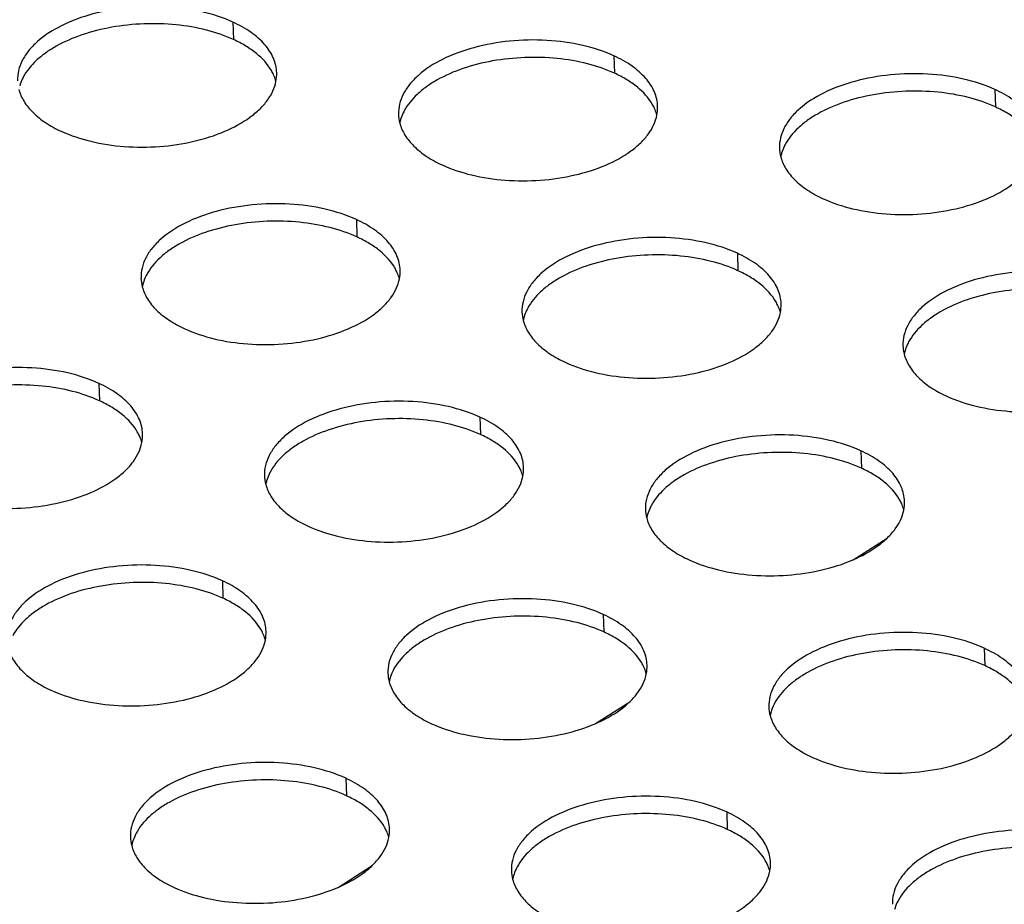
# Model space of a CAD drawing. Units: millimetres. Extents: x -693 to 6566, y 5207 to 10340.
# Drawn here: x 5774 to 5812, y 8095 to 8129 of the extents above; entities that cross this region are included whole.
import ezdxf

# ---------------------------------------------------------------- set-up
doc = ezdxf.new("R2010")
doc.units = ezdxf.units.MM
doc.header["$LTSCALE"] = 23.1
doc.layers.get('0').update_dxf_attribs({"linetype": 'CONTINUOUS'})
doc.layers.add('02___PRT_ALL_AXES', color=7, linetype='CONTINUOUS')

msp = doc.modelspace()

# ---------------------------------------------------------------- linework, layer by layer
at = {"color": 1, "linetype": 'Continuous'}
for p, q in [((5806.363, 8107.8), (5807.679, 8108.637)), ((5796.43, 8101.482), (5797.747, 8102.32)), ((5786.497, 8095.165), (5787.814, 8096.002))]:
    msp.add_line(p, q, dxfattribs=at)
at = {"layer": '02___PRT_ALL_AXES', "color": 1, "linetype": 'Continuous'}
for p, q in [((5782.444, 8128.541), (5782.465, 8127.869)), ((5797.139, 8127.241), (5797.16, 8126.569)), ((5811.834, 8125.941), (5811.854, 8125.269)), ((5787.206, 8120.923), (5787.227, 8120.252)), ((5801.901, 8119.623), (5801.922, 8118.952)), ((5777.273, 8114.606), (5777.294, 8113.934)), ((5791.968, 8113.306), (5791.989, 8112.634)), ((5806.663, 8112.006), (5806.684, 8111.334)), ((5782.036, 8106.988), (5782.056, 8106.317)), ((5796.73, 8105.688), (5796.751, 8105.017)), ((5811.425, 8104.388), (5811.446, 8103.717)), ((5786.798, 8099.371), (5786.818, 8098.699)), ((5801.492, 8098.071), (5801.513, 8097.399))]:
    msp.add_line(p, q, dxfattribs=at)
for centre, radius, start, end in [((5782.551, 8125.844), 1.605, 14.7672, 22.4946), ((5782.628, 8126.545), 1.504, 348.8012, 1.6985), ((5797.322, 8125.245), 1.504, 348.8012, 1.6985), ((5790.333, 8125.029), 1.504, 181.8512, 194.7835), ((5797.246, 8124.544), 1.605, 14.7672, 22.4946), ((5790.442, 8124.336), 1.593, 163.6747, 168.8193), ((5805.028, 8123.729), 1.504, 181.8512, 194.7835), ((5805.137, 8123.036), 1.593, 163.6747, 168.8193), ((5787.313, 8118.227), 1.605, 14.7672, 22.4946), ((5787.39, 8118.928), 1.504, 348.8012, 1.6985), ((5780.4, 8118.711), 1.504, 181.8512, 194.7835), ((5780.51, 8118.019), 1.593, 163.6747, 168.8193), ((5802.084, 8117.628), 1.504, 348.8012, 1.6985), ((5795.095, 8117.411), 1.504, 181.8512, 194.7835), ((5802.008, 8116.927), 1.605, 14.7672, 22.4946), ((5795.204, 8116.719), 1.593, 163.6747, 168.8193), ((5809.79, 8116.111), 1.504, 181.8512, 194.7835), ((5809.899, 8115.419), 1.593, 163.6747, 168.8193), ((5777.38, 8111.909), 1.605, 14.7672, 22.4946), ((5777.457, 8112.61), 1.504, 348.8012, 1.6985), ((5792.075, 8110.609), 1.605, 14.7672, 22.4946), ((5792.152, 8111.31), 1.504, 348.8012, 1.6985), ((5785.162, 8111.094), 1.504, 181.8512, 194.7835), ((5785.272, 8110.401), 1.593, 163.6747, 168.8193), ((5806.847, 8110.01), 1.504, 348.8012, 1.6985), ((5799.857, 8109.794), 1.504, 181.8512, 194.7835), ((5806.77, 8109.309), 1.605, 14.7672, 22.4946), ((5799.966, 8109.101), 1.593, 163.6747, 168.8193), ((5782.142, 8104.292), 1.605, 14.7672, 22.4946), ((5782.219, 8104.993), 1.504, 348.8012, 1.6985), ((5796.837, 8102.992), 1.605, 14.7672, 22.4946), ((5796.914, 8103.693), 1.504, 348.8012, 1.6985), ((5789.925, 8103.476), 1.504, 181.8512, 194.7835), ((5790.034, 8102.784), 1.593, 163.6747, 168.8193), ((5804.619, 8102.176), 1.504, 181.8512, 194.7835), ((5804.728, 8101.484), 1.593, 163.6747, 168.8193), ((5779.992, 8097.159), 1.504, 181.8512, 194.7835), ((5786.904, 8096.674), 1.605, 14.7672, 22.4946), ((5786.981, 8097.375), 1.504, 348.8012, 1.6985), ((5780.101, 8096.466), 1.593, 163.6747, 168.8193), ((5801.599, 8095.374), 1.605, 14.7672, 22.4946), ((5801.676, 8096.075), 1.504, 348.8012, 1.6985), ((5794.687, 8095.859), 1.504, 181.8512, 194.7835), ((5794.796, 8095.166), 1.593, 163.6747, 168.8193)]:
    msp.add_arc(centre, radius, start, end, dxfattribs=at)
for points, knots in [([(5782.444, 8128.541), (5782.059, 8128.717), (5781.207, 8128.99), (5779.847, 8129.174), (5778.43, 8129.144), (5777.068, 8128.902), (5775.868, 8128.467), (5775.04, 8127.946), (5774.56, 8127.454), (5774.31, 8127.077), (5774.16, 8126.683), (5774.132, 8126.411), (5774.136, 8126.28)], [0, 0, 0, 0, 0.131495, 0.27573, 0.424844, 0.570171, 0.703665, 0.819463, 0.870171, 0.916416, 0.959175, 1, 1, 1, 1]), ([(5782.465, 8127.869), (5782.133, 8128.022), (5781.404, 8128.268), (5780.237, 8128.466), (5779.004, 8128.501), (5777.78, 8128.372), (5776.64, 8128.086), (5775.788, 8127.721), (5775.213, 8127.358), (5774.758, 8126.99), (5774.483, 8126.657), (5774.356, 8126.42)], [0, 0, 0, 0, 0.124383, 0.260088, 0.40166, 0.542903, 0.677659, 0.800601, 0.856511, 0.908352, 1, 1, 1, 1]), ([(5784.131, 8126.59), (5784.128, 8126.684), (5784.103, 8126.874), (5783.979, 8127.254), (5783.676, 8127.713), (5783.133, 8128.182), (5782.688, 8128.429), (5782.444, 8128.541)], [0, 0, 0, 0, 0.104247, 0.211107, 0.440784, 0.702384, 1, 1, 1, 1]), ([(5783.926, 8126.676), (5783.78, 8126.927), (5783.459, 8127.27), (5782.936, 8127.633), (5782.629, 8127.794), (5782.465, 8127.869)], [0, 0, 0, 0, 0.456404, 0.717219, 1, 1, 1, 1]), ([(5797.139, 8127.241), (5796.754, 8127.417), (5795.902, 8127.69), (5794.542, 8127.874), (5793.125, 8127.844), (5791.763, 8127.602), (5790.563, 8127.167), (5789.735, 8126.647), (5789.255, 8126.154), (5789.004, 8125.777), (5788.855, 8125.383), (5788.826, 8125.112), (5788.83, 8124.98)], [0, 0, 0, 0, 0.131495, 0.27573, 0.424844, 0.570171, 0.703665, 0.819463, 0.870171, 0.916416, 0.959175, 1, 1, 1, 1]), ([(5797.16, 8126.569), (5796.827, 8126.722), (5796.099, 8126.968), (5794.932, 8127.166), (5793.699, 8127.201), (5792.475, 8127.072), (5791.334, 8126.787), (5790.483, 8126.421), (5789.908, 8126.058), (5789.452, 8125.69), (5789.177, 8125.357), (5789.051, 8125.12)], [0, 0, 0, 0, 0.124383, 0.260088, 0.40166, 0.542903, 0.677659, 0.800601, 0.856511, 0.908352, 1, 1, 1, 1]), ([(5798.826, 8125.29), (5798.823, 8125.384), (5798.798, 8125.574), (5798.674, 8125.955), (5798.371, 8126.413), (5797.827, 8126.883), (5797.383, 8127.129), (5797.139, 8127.241)], [0, 0, 0, 0, 0.104247, 0.211107, 0.440784, 0.702384, 1, 1, 1, 1]), ([(5774.356, 8126.42), (5774.342, 8126.392), (5774.287, 8126.284), (5774.244, 8126.17), (5774.218, 8126.084)], [0, 0, 0, 0, 0.256056, 1, 1, 1, 1]), ([(5784.034, 8126.458), (5784.026, 8126.477), (5783.994, 8126.551), (5783.956, 8126.623), (5783.926, 8126.676)], [0, 0, 0, 0, 0.2463, 1, 1, 1, 1]), ([(5798.62, 8125.376), (5798.474, 8125.627), (5798.154, 8125.97), (5797.631, 8126.333), (5797.323, 8126.494), (5797.16, 8126.569)], [0, 0, 0, 0, 0.456404, 0.717219, 1, 1, 1, 1]), ([(5811.834, 8125.941), (5811.449, 8126.117), (5810.597, 8126.39), (5809.237, 8126.574), (5807.82, 8126.544), (5806.458, 8126.302), (5805.258, 8125.867), (5804.43, 8125.347), (5803.95, 8124.854), (5803.699, 8124.477), (5803.55, 8124.083), (5803.521, 8123.812), (5803.525, 8123.68)], [0, 0, 0, 0, 0.131495, 0.27573, 0.424844, 0.570171, 0.703665, 0.819463, 0.870171, 0.916416, 0.959175, 1, 1, 1, 1]), ([(5775.822, 8124.329), (5776.185, 8124.163), (5776.986, 8123.901), (5778.267, 8123.709), (5779.609, 8123.71), (5780.918, 8123.904), (5782.101, 8124.275), (5782.947, 8124.73), (5783.476, 8125.169), (5783.777, 8125.51), (5783.993, 8125.871), (5784.078, 8126.127), (5784.103, 8126.253)], [0, 0, 0, 0, 0.128541, 0.26926, 0.415353, 0.55922, 0.693584, 0.812672, 0.865587, 0.914035, 0.958515, 1, 1, 1, 1]), ([(5774.185, 8125.945), (5774.227, 8125.783), (5774.374, 8125.456), (5774.734, 8125.021), (5775.226, 8124.634), (5775.613, 8124.425), (5775.822, 8124.329)], [0, 0, 0, 0, 0.212201, 0.4461, 0.708136, 1, 1, 1, 1]), ([(5811.854, 8125.269), (5811.522, 8125.422), (5810.794, 8125.668), (5809.627, 8125.866), (5808.394, 8125.901), (5807.17, 8125.772), (5806.029, 8125.487), (5805.177, 8125.121), (5804.603, 8124.759), (5804.147, 8124.39), (5803.872, 8124.057), (5803.746, 8123.82)], [0, 0, 0, 0, 0.124383, 0.260088, 0.40166, 0.542903, 0.677659, 0.800601, 0.856511, 0.908352, 1, 1, 1, 1]), ([(5813.52, 8123.99), (5813.517, 8124.084), (5813.493, 8124.274), (5813.369, 8124.655), (5813.066, 8125.113), (5812.522, 8125.583), (5812.078, 8125.829), (5811.834, 8125.941)], [0, 0, 0, 0, 0.104247, 0.211107, 0.440784, 0.702384, 1, 1, 1, 1]), ([(5798.728, 8125.158), (5798.721, 8125.177), (5798.689, 8125.251), (5798.651, 8125.323), (5798.62, 8125.376)], [0, 0, 0, 0, 0.2463, 1, 1, 1, 1]), ([(5813.315, 8124.076), (5813.169, 8124.327), (5812.849, 8124.67), (5812.326, 8125.033), (5812.018, 8125.194), (5811.854, 8125.269)], [0, 0, 0, 0, 0.456404, 0.717219, 1, 1, 1, 1]), ([(5789.051, 8125.12), (5789.036, 8125.092), (5788.982, 8124.984), (5788.938, 8124.871), (5788.913, 8124.784)], [0, 0, 0, 0, 0.256056, 1, 1, 1, 1]), ([(5790.517, 8123.029), (5790.88, 8122.863), (5791.681, 8122.601), (5792.962, 8122.41), (5794.304, 8122.41), (5795.613, 8122.604), (5796.796, 8122.975), (5797.642, 8123.43), (5798.171, 8123.869), (5798.472, 8124.21), (5798.688, 8124.571), (5798.773, 8124.827), (5798.798, 8124.953)], [0, 0, 0, 0, 0.128541, 0.26926, 0.415353, 0.55922, 0.693584, 0.812672, 0.865587, 0.914035, 0.958515, 1, 1, 1, 1]), ([(5788.879, 8124.645), (5788.922, 8124.483), (5789.068, 8124.156), (5789.429, 8123.721), (5789.921, 8123.334), (5790.307, 8123.125), (5790.517, 8123.029)], [0, 0, 0, 0, 0.212201, 0.4461, 0.708136, 1, 1, 1, 1]), ([(5803.746, 8123.82), (5803.731, 8123.792), (5803.677, 8123.684), (5803.633, 8123.571), (5803.608, 8123.484)], [0, 0, 0, 0, 0.256056, 1, 1, 1, 1]), ([(5803.574, 8123.345), (5803.617, 8123.183), (5803.763, 8122.856), (5804.123, 8122.421), (5804.616, 8122.034), (5805.002, 8121.825), (5805.212, 8121.729)], [0, 0, 0, 0, 0.212201, 0.4461, 0.708136, 1, 1, 1, 1]), ([(5805.212, 8121.729), (5805.575, 8121.563), (5806.376, 8121.301), (5807.656, 8121.11), (5808.999, 8121.11), (5810.308, 8121.304), (5811.491, 8121.675), (5812.337, 8122.131), (5812.865, 8122.569), (5813.167, 8122.91), (5813.382, 8123.271), (5813.467, 8123.527), (5813.492, 8123.653)], [0, 0, 0, 0, 0.128541, 0.26926, 0.415353, 0.55922, 0.693584, 0.812672, 0.865587, 0.914035, 0.958515, 1, 1, 1, 1]), ([(5787.206, 8120.923), (5786.821, 8121.1), (5785.97, 8121.373), (5784.609, 8121.557), (5783.192, 8121.527), (5781.83, 8121.284), (5780.63, 8120.85), (5779.802, 8120.329), (5779.322, 8119.837), (5779.072, 8119.459), (5778.922, 8119.065), (5778.894, 8118.794), (5778.898, 8118.663)], [0, 0, 0, 0, 0.131495, 0.27573, 0.424844, 0.570171, 0.703665, 0.819463, 0.870171, 0.916416, 0.959175, 1, 1, 1, 1]), ([(5787.227, 8120.252), (5786.895, 8120.404), (5786.166, 8120.65), (5784.999, 8120.848), (5783.766, 8120.884), (5782.542, 8120.755), (5781.402, 8120.469), (5780.55, 8120.103), (5779.975, 8119.741), (5779.52, 8119.372), (5779.245, 8119.04), (5779.118, 8118.802)], [0, 0, 0, 0, 0.124383, 0.260088, 0.40166, 0.542903, 0.677659, 0.800601, 0.856511, 0.908352, 1, 1, 1, 1]), ([(5788.893, 8118.972), (5788.89, 8119.066), (5788.866, 8119.257), (5788.741, 8119.637), (5788.438, 8120.096), (5787.895, 8120.565), (5787.45, 8120.811), (5787.206, 8120.923)], [0, 0, 0, 0, 0.104247, 0.211107, 0.440784, 0.702384, 1, 1, 1, 1]), ([(5788.688, 8119.058), (5788.542, 8119.309), (5788.222, 8119.653), (5787.698, 8120.016), (5787.391, 8120.177), (5787.227, 8120.252)], [0, 0, 0, 0, 0.456404, 0.717219, 1, 1, 1, 1]), ([(5801.901, 8119.623), (5801.516, 8119.8), (5800.664, 8120.073), (5799.304, 8120.257), (5797.887, 8120.227), (5796.525, 8119.984), (5795.325, 8119.55), (5794.497, 8119.029), (5794.017, 8118.537), (5793.767, 8118.159), (5793.617, 8117.765), (5793.588, 8117.494), (5793.592, 8117.363)], [0, 0, 0, 0, 0.131495, 0.27573, 0.424844, 0.570171, 0.703665, 0.819463, 0.870171, 0.916416, 0.959175, 1, 1, 1, 1]), ([(5801.922, 8118.952), (5801.59, 8119.104), (5800.861, 8119.35), (5799.694, 8119.548), (5798.461, 8119.584), (5797.237, 8119.455), (5796.096, 8119.169), (5795.245, 8118.803), (5794.67, 8118.441), (5794.214, 8118.072), (5793.939, 8117.74), (5793.813, 8117.502)], [0, 0, 0, 0, 0.124383, 0.260088, 0.40166, 0.542903, 0.677659, 0.800601, 0.856511, 0.908352, 1, 1, 1, 1]), ([(5803.588, 8117.673), (5803.585, 8117.767), (5803.56, 8117.957), (5803.436, 8118.337), (5803.133, 8118.796), (5802.589, 8119.265), (5802.145, 8119.512), (5801.901, 8119.623)], [0, 0, 0, 0, 0.104247, 0.211107, 0.440784, 0.702384, 1, 1, 1, 1]), ([(5779.118, 8118.802), (5779.104, 8118.775), (5779.049, 8118.667), (5779.006, 8118.553), (5778.98, 8118.467)], [0, 0, 0, 0, 0.256056, 1, 1, 1, 1]), ([(5788.796, 8118.841), (5788.788, 8118.859), (5788.756, 8118.934), (5788.718, 8119.006), (5788.688, 8119.058)], [0, 0, 0, 0, 0.2463, 1, 1, 1, 1]), ([(5803.383, 8117.758), (5803.236, 8118.009), (5802.916, 8118.353), (5802.393, 8118.716), (5802.085, 8118.877), (5801.922, 8118.952)], [0, 0, 0, 0, 0.456404, 0.717219, 1, 1, 1, 1]), ([(5816.596, 8118.324), (5816.211, 8118.5), (5815.359, 8118.773), (5813.999, 8118.957), (5812.582, 8118.927), (5811.22, 8118.684), (5810.02, 8118.25), (5809.192, 8117.729), (5808.712, 8117.237), (5808.461, 8116.859), (5808.312, 8116.465), (5808.283, 8116.194), (5808.287, 8116.063)], [0, 0, 0, 0, 0.131495, 0.27573, 0.424844, 0.570171, 0.703665, 0.819463, 0.870171, 0.916416, 0.959175, 1, 1, 1, 1]), ([(5780.584, 8116.712), (5780.947, 8116.545), (5781.748, 8116.283), (5783.029, 8116.092), (5784.372, 8116.093), (5785.681, 8116.286), (5786.863, 8116.658), (5787.709, 8117.113), (5788.238, 8117.551), (5788.539, 8117.893), (5788.755, 8118.253), (5788.84, 8118.509), (5788.865, 8118.636)], [0, 0, 0, 0, 0.128541, 0.26926, 0.415353, 0.55922, 0.693584, 0.812672, 0.865587, 0.914035, 0.958515, 1, 1, 1, 1]), ([(5778.947, 8118.328), (5778.989, 8118.165), (5779.136, 8117.838), (5779.496, 8117.404), (5779.988, 8117.017), (5780.375, 8116.808), (5780.584, 8116.712)], [0, 0, 0, 0, 0.212201, 0.4461, 0.708136, 1, 1, 1, 1]), ([(5816.616, 8117.652), (5816.284, 8117.804), (5815.556, 8118.05), (5814.389, 8118.248), (5813.156, 8118.284), (5811.932, 8118.155), (5810.791, 8117.869), (5809.939, 8117.503), (5809.365, 8117.141), (5808.909, 8116.772), (5808.634, 8116.44), (5808.508, 8116.202)], [0, 0, 0, 0, 0.124383, 0.260088, 0.40166, 0.542903, 0.677659, 0.800601, 0.856511, 0.908352, 1, 1, 1, 1]), ([(5803.49, 8117.541), (5803.483, 8117.559), (5803.451, 8117.634), (5803.413, 8117.706), (5803.383, 8117.758)], [0, 0, 0, 0, 0.2463, 1, 1, 1, 1]), ([(5793.813, 8117.502), (5793.798, 8117.475), (5793.744, 8117.367), (5793.7, 8117.253), (5793.675, 8117.167)], [0, 0, 0, 0, 0.256056, 1, 1, 1, 1]), ([(5795.279, 8115.412), (5795.642, 8115.245), (5796.443, 8114.983), (5797.724, 8114.792), (5799.066, 8114.793), (5800.375, 8114.986), (5801.558, 8115.358), (5802.404, 8115.813), (5802.933, 8116.252), (5803.234, 8116.593), (5803.45, 8116.953), (5803.535, 8117.209), (5803.56, 8117.336)], [0, 0, 0, 0, 0.128541, 0.26926, 0.415353, 0.55922, 0.693584, 0.812672, 0.865587, 0.914035, 0.958515, 1, 1, 1, 1]), ([(5793.641, 8117.028), (5793.684, 8116.865), (5793.831, 8116.538), (5794.191, 8116.104), (5794.683, 8115.717), (5795.07, 8115.508), (5795.279, 8115.412)], [0, 0, 0, 0, 0.212201, 0.4461, 0.708136, 1, 1, 1, 1]), ([(5808.508, 8116.202), (5808.493, 8116.175), (5808.439, 8116.067), (5808.395, 8115.953), (5808.37, 8115.867)], [0, 0, 0, 0, 0.256056, 1, 1, 1, 1]), ([(5808.336, 8115.728), (5808.379, 8115.566), (5808.525, 8115.238), (5808.885, 8114.804), (5809.378, 8114.417), (5809.764, 8114.208), (5809.974, 8114.112)], [0, 0, 0, 0, 0.212201, 0.4461, 0.708136, 1, 1, 1, 1]), ([(5809.974, 8114.112), (5810.337, 8113.945), (5811.138, 8113.683), (5812.418, 8113.492), (5813.761, 8113.493), (5815.07, 8113.686), (5816.253, 8114.058), (5817.099, 8114.513), (5817.627, 8114.952), (5817.929, 8115.293), (5818.145, 8115.653), (5818.229, 8115.91), (5818.254, 8116.036)], [0, 0, 0, 0, 0.128541, 0.26926, 0.415353, 0.55922, 0.693584, 0.812672, 0.865587, 0.914035, 0.958515, 1, 1, 1, 1]), ([(5777.273, 8114.606), (5776.889, 8114.782), (5776.037, 8115.055), (5774.677, 8115.239), (5773.26, 8115.209), (5771.898, 8114.967), (5770.698, 8114.532), (5769.87, 8114.011), (5769.39, 8113.519), (5769.139, 8113.142), (5768.989, 8112.748), (5768.961, 8112.476), (5768.965, 8112.345)], [0, 0, 0, 0, 0.131495, 0.27573, 0.424844, 0.570171, 0.703665, 0.819463, 0.870171, 0.916416, 0.959175, 1, 1, 1, 1]), ([(5778.96, 8112.655), (5778.957, 8112.749), (5778.933, 8112.939), (5778.809, 8113.319), (5778.505, 8113.778), (5777.962, 8114.247), (5777.518, 8114.494), (5777.273, 8114.606)], [0, 0, 0, 0, 0.104247, 0.211107, 0.440784, 0.702384, 1, 1, 1, 1]), ([(5777.294, 8113.934), (5776.962, 8114.086), (5776.234, 8114.333), (5775.066, 8114.53), (5773.834, 8114.566), (5772.61, 8114.437), (5771.469, 8114.151), (5770.617, 8113.786), (5770.043, 8113.423), (5769.587, 8113.055), (5769.312, 8112.722), (5769.186, 8112.485)], [0, 0, 0, 0, 0.124383, 0.260088, 0.40166, 0.542903, 0.677659, 0.800601, 0.856511, 0.908352, 1, 1, 1, 1]), ([(5778.755, 8112.741), (5778.609, 8112.992), (5778.289, 8113.335), (5777.766, 8113.698), (5777.458, 8113.859), (5777.294, 8113.934)], [0, 0, 0, 0, 0.456404, 0.717219, 1, 1, 1, 1]), ([(5791.968, 8113.306), (5791.584, 8113.482), (5790.732, 8113.755), (5789.371, 8113.939), (5787.954, 8113.909), (5786.592, 8113.667), (5785.392, 8113.232), (5784.565, 8112.711), (5784.084, 8112.219), (5783.834, 8111.842), (5783.684, 8111.448), (5783.656, 8111.176), (5783.66, 8111.045)], [0, 0, 0, 0, 0.131495, 0.27573, 0.424844, 0.570171, 0.703665, 0.819463, 0.870171, 0.916416, 0.959175, 1, 1, 1, 1]), ([(5791.989, 8112.634), (5791.657, 8112.787), (5790.928, 8113.033), (5789.761, 8113.231), (5788.528, 8113.266), (5787.304, 8113.137), (5786.164, 8112.851), (5785.312, 8112.486), (5784.737, 8112.123), (5784.282, 8111.755), (5784.007, 8111.422), (5783.88, 8111.185)], [0, 0, 0, 0, 0.124383, 0.260088, 0.40166, 0.542903, 0.677659, 0.800601, 0.856511, 0.908352, 1, 1, 1, 1]), ([(5793.655, 8111.355), (5793.652, 8111.449), (5793.628, 8111.639), (5793.503, 8112.019), (5793.2, 8112.478), (5792.657, 8112.947), (5792.212, 8113.194), (5791.968, 8113.306)], [0, 0, 0, 0, 0.104247, 0.211107, 0.440784, 0.702384, 1, 1, 1, 1]), ([(5778.863, 8112.523), (5778.855, 8112.542), (5778.823, 8112.616), (5778.786, 8112.688), (5778.755, 8112.741)], [0, 0, 0, 0, 0.2463, 1, 1, 1, 1]), ([(5770.652, 8110.394), (5771.015, 8110.228), (5771.815, 8109.966), (5773.096, 8109.774), (5774.439, 8109.775), (5775.748, 8109.969), (5776.93, 8110.34), (5777.776, 8110.795), (5778.305, 8111.234), (5778.607, 8111.575), (5778.822, 8111.936), (5778.907, 8112.192), (5778.932, 8112.318)], [0, 0, 0, 0, 0.128541, 0.26926, 0.415353, 0.55922, 0.693584, 0.812672, 0.865587, 0.914035, 0.958515, 1, 1, 1, 1]), ([(5793.45, 8111.441), (5793.304, 8111.692), (5792.984, 8112.035), (5792.46, 8112.398), (5792.153, 8112.559), (5791.989, 8112.634)], [0, 0, 0, 0, 0.456404, 0.717219, 1, 1, 1, 1]), ([(5806.663, 8112.006), (5806.278, 8112.182), (5805.426, 8112.455), (5804.066, 8112.639), (5802.649, 8112.609), (5801.287, 8112.367), (5800.087, 8111.932), (5799.259, 8111.412), (5798.779, 8110.919), (5798.529, 8110.542), (5798.379, 8110.148), (5798.35, 8109.877), (5798.354, 8109.745)], [0, 0, 0, 0, 0.131495, 0.27573, 0.424844, 0.570171, 0.703665, 0.819463, 0.870171, 0.916416, 0.959175, 1, 1, 1, 1]), ([(5806.684, 8111.334), (5806.352, 8111.487), (5805.623, 8111.733), (5804.456, 8111.931), (5803.223, 8111.966), (5801.999, 8111.837), (5800.858, 8111.552), (5800.007, 8111.186), (5799.432, 8110.823), (5798.977, 8110.455), (5798.701, 8110.122), (5798.575, 8109.885)], [0, 0, 0, 0, 0.124383, 0.260088, 0.40166, 0.542903, 0.677659, 0.800601, 0.856511, 0.908352, 1, 1, 1, 1]), ([(5808.35, 8110.055), (5808.347, 8110.149), (5808.322, 8110.339), (5808.198, 8110.72), (5807.895, 8111.178), (5807.351, 8111.648), (5806.907, 8111.894), (5806.663, 8112.006)], [0, 0, 0, 0, 0.104247, 0.211107, 0.440784, 0.702384, 1, 1, 1, 1]), ([(5783.88, 8111.185), (5783.866, 8111.157), (5783.811, 8111.049), (5783.768, 8110.935), (5783.742, 8110.849)], [0, 0, 0, 0, 0.256056, 1, 1, 1, 1]), ([(5793.558, 8111.223), (5793.55, 8111.242), (5793.518, 8111.316), (5793.48, 8111.388), (5793.45, 8111.441)], [0, 0, 0, 0, 0.2463, 1, 1, 1, 1]), ([(5808.145, 8110.141), (5807.999, 8110.392), (5807.678, 8110.735), (5807.155, 8111.098), (5806.847, 8111.259), (5806.684, 8111.334)], [0, 0, 0, 0, 0.456404, 0.717219, 1, 1, 1, 1]), ([(5785.346, 8109.094), (5785.709, 8108.928), (5786.51, 8108.666), (5787.791, 8108.474), (5789.134, 8108.475), (5790.443, 8108.669), (5791.625, 8109.04), (5792.471, 8109.495), (5793, 8109.934), (5793.301, 8110.275), (5793.517, 8110.636), (5793.602, 8110.892), (5793.627, 8111.018)], [0, 0, 0, 0, 0.128541, 0.26926, 0.415353, 0.55922, 0.693584, 0.812672, 0.865587, 0.914035, 0.958515, 1, 1, 1, 1]), ([(5783.709, 8110.71), (5783.751, 8110.548), (5783.898, 8110.221), (5784.258, 8109.786), (5784.75, 8109.399), (5785.137, 8109.19), (5785.346, 8109.094)], [0, 0, 0, 0, 0.212201, 0.4461, 0.708136, 1, 1, 1, 1]), ([(5808.252, 8109.923), (5808.245, 8109.942), (5808.213, 8110.016), (5808.175, 8110.088), (5808.145, 8110.141)], [0, 0, 0, 0, 0.2463, 1, 1, 1, 1]), ([(5798.575, 8109.885), (5798.561, 8109.857), (5798.506, 8109.749), (5798.463, 8109.636), (5798.437, 8109.549)], [0, 0, 0, 0, 0.256056, 1, 1, 1, 1]), ([(5800.041, 8107.794), (5800.404, 8107.628), (5801.205, 8107.366), (5802.486, 8107.175), (5803.828, 8107.175), (5805.137, 8107.369), (5806.32, 8107.74), (5807.166, 8108.195), (5807.695, 8108.634), (5807.996, 8108.975), (5808.212, 8109.336), (5808.297, 8109.592), (5808.322, 8109.718)], [0, 0, 0, 0, 0.128541, 0.26926, 0.415353, 0.55922, 0.693584, 0.812672, 0.865587, 0.914035, 0.958515, 1, 1, 1, 1]), ([(5798.403, 8109.41), (5798.446, 8109.248), (5798.593, 8108.921), (5798.953, 8108.486), (5799.445, 8108.099), (5799.832, 8107.89), (5800.041, 8107.794)], [0, 0, 0, 0, 0.212201, 0.4461, 0.708136, 1, 1, 1, 1]), ([(5782.036, 8106.988), (5781.651, 8107.165), (5780.799, 8107.438), (5779.439, 8107.622), (5778.022, 8107.591), (5776.66, 8107.349), (5775.46, 8106.915), (5774.632, 8106.394), (5774.152, 8105.902), (5773.901, 8105.524), (5773.751, 8105.13), (5773.723, 8104.859), (5773.727, 8104.728)], [0, 0, 0, 0, 0.131495, 0.27573, 0.424844, 0.570171, 0.703665, 0.819463, 0.870171, 0.916416, 0.959175, 1, 1, 1, 1]), ([(5783.722, 8105.037), (5783.719, 8105.131), (5783.695, 8105.322), (5783.571, 8105.702), (5783.267, 8106.161), (5782.724, 8106.63), (5782.28, 8106.876), (5782.036, 8106.988)], [0, 0, 0, 0, 0.104247, 0.211107, 0.440784, 0.702384, 1, 1, 1, 1]), ([(5782.056, 8106.317), (5781.724, 8106.469), (5780.996, 8106.715), (5779.828, 8106.913), (5778.596, 8106.949), (5777.372, 8106.82), (5776.231, 8106.534), (5775.379, 8106.168), (5774.805, 8105.806), (5774.349, 8105.437), (5774.074, 8105.105), (5773.948, 8104.867)], [0, 0, 0, 0, 0.124383, 0.260088, 0.40166, 0.542903, 0.677659, 0.800601, 0.856511, 0.908352, 1, 1, 1, 1]), ([(5783.517, 8105.123), (5783.371, 8105.374), (5783.051, 8105.718), (5782.528, 8106.081), (5782.22, 8106.242), (5782.056, 8106.317)], [0, 0, 0, 0, 0.456404, 0.717219, 1, 1, 1, 1]), ([(5796.73, 8105.688), (5796.346, 8105.865), (5795.494, 8106.138), (5794.134, 8106.322), (5792.716, 8106.292), (5791.354, 8106.049), (5790.154, 8105.615), (5789.327, 8105.094), (5788.846, 8104.602), (5788.596, 8104.224), (5788.446, 8103.83), (5788.418, 8103.559), (5788.422, 8103.428)], [0, 0, 0, 0, 0.131495, 0.27573, 0.424844, 0.570171, 0.703665, 0.819463, 0.870171, 0.916416, 0.959175, 1, 1, 1, 1]), ([(5796.751, 8105.017), (5796.419, 8105.169), (5795.69, 8105.415), (5794.523, 8105.613), (5793.29, 8105.649), (5792.067, 8105.52), (5790.926, 8105.234), (5790.074, 8104.868), (5789.499, 8104.506), (5789.044, 8104.137), (5788.769, 8103.805), (5788.642, 8103.567)], [0, 0, 0, 0, 0.124383, 0.260088, 0.40166, 0.542903, 0.677659, 0.800601, 0.856511, 0.908352, 1, 1, 1, 1]), ([(5798.417, 8103.737), (5798.414, 8103.831), (5798.39, 8104.022), (5798.266, 8104.402), (5797.962, 8104.861), (5797.419, 8105.33), (5796.974, 8105.576), (5796.73, 8105.688)], [0, 0, 0, 0, 0.104247, 0.211107, 0.440784, 0.702384, 1, 1, 1, 1]), ([(5783.625, 8104.906), (5783.617, 8104.924), (5783.585, 8104.998), (5783.548, 8105.07), (5783.517, 8105.123)], [0, 0, 0, 0, 0.2463, 1, 1, 1, 1]), ([(5775.414, 8102.777), (5775.777, 8102.61), (5776.577, 8102.348), (5777.858, 8102.157), (5779.201, 8102.158), (5780.51, 8102.351), (5781.692, 8102.723), (5782.538, 8103.178), (5783.067, 8103.616), (5783.369, 8103.958), (5783.584, 8104.318), (5783.669, 8104.574), (5783.694, 8104.701)], [0, 0, 0, 0, 0.128541, 0.26926, 0.415353, 0.55922, 0.693584, 0.812672, 0.865587, 0.914035, 0.958515, 1, 1, 1, 1]), ([(5798.212, 8103.823), (5798.066, 8104.074), (5797.746, 8104.418), (5797.223, 8104.781), (5796.915, 8104.942), (5796.751, 8105.017)], [0, 0, 0, 0, 0.456404, 0.717219, 1, 1, 1, 1]), ([(5811.425, 8104.388), (5811.04, 8104.565), (5810.188, 8104.838), (5808.828, 8105.022), (5807.411, 8104.992), (5806.049, 8104.749), (5804.849, 8104.315), (5804.021, 8103.794), (5803.541, 8103.302), (5803.291, 8102.924), (5803.141, 8102.53), (5803.112, 8102.259), (5803.117, 8102.128)], [0, 0, 0, 0, 0.131495, 0.27573, 0.424844, 0.570171, 0.703665, 0.819463, 0.870171, 0.916416, 0.959175, 1, 1, 1, 1]), ([(5773.776, 8104.392), (5773.819, 8104.23), (5773.965, 8103.903), (5774.325, 8103.469), (5774.818, 8103.082), (5775.204, 8102.873), (5775.414, 8102.777)], [0, 0, 0, 0, 0.212201, 0.4461, 0.708136, 1, 1, 1, 1]), ([(5811.446, 8103.717), (5811.114, 8103.869), (5810.385, 8104.115), (5809.218, 8104.313), (5807.985, 8104.349), (5806.761, 8104.22), (5805.621, 8103.934), (5804.769, 8103.568), (5804.194, 8103.206), (5803.739, 8102.837), (5803.464, 8102.505), (5803.337, 8102.267)], [0, 0, 0, 0, 0.124383, 0.260088, 0.40166, 0.542903, 0.677659, 0.800601, 0.856511, 0.908352, 1, 1, 1, 1]), ([(5813.112, 8102.438), (5813.109, 8102.532), (5813.084, 8102.722), (5812.96, 8103.102), (5812.657, 8103.561), (5812.113, 8104.03), (5811.669, 8104.277), (5811.425, 8104.388)], [0, 0, 0, 0, 0.104247, 0.211107, 0.440784, 0.702384, 1, 1, 1, 1]), ([(5788.642, 8103.567), (5788.628, 8103.54), (5788.574, 8103.432), (5788.53, 8103.318), (5788.505, 8103.232)], [0, 0, 0, 0, 0.256056, 1, 1, 1, 1]), ([(5798.32, 8103.606), (5798.312, 8103.624), (5798.28, 8103.699), (5798.243, 8103.771), (5798.212, 8103.823)], [0, 0, 0, 0, 0.2463, 1, 1, 1, 1]), ([(5812.907, 8102.523), (5812.761, 8102.774), (5812.44, 8103.118), (5811.917, 8103.481), (5811.61, 8103.642), (5811.446, 8103.717)], [0, 0, 0, 0, 0.456404, 0.717219, 1, 1, 1, 1]), ([(5790.108, 8101.477), (5790.471, 8101.31), (5791.272, 8101.048), (5792.553, 8100.857), (5793.896, 8100.858), (5795.205, 8101.051), (5796.387, 8101.423), (5797.233, 8101.878), (5797.762, 8102.316), (5798.063, 8102.658), (5798.279, 8103.018), (5798.364, 8103.274), (5798.389, 8103.401)], [0, 0, 0, 0, 0.128541, 0.26926, 0.415353, 0.55922, 0.693584, 0.812672, 0.865587, 0.914035, 0.958515, 1, 1, 1, 1]), ([(5788.471, 8103.093), (5788.513, 8102.93), (5788.66, 8102.603), (5789.02, 8102.169), (5789.512, 8101.782), (5789.899, 8101.573), (5790.108, 8101.477)], [0, 0, 0, 0, 0.212201, 0.4461, 0.708136, 1, 1, 1, 1]), ([(5803.337, 8102.267), (5803.323, 8102.24), (5803.268, 8102.132), (5803.225, 8102.018), (5803.199, 8101.932)], [0, 0, 0, 0, 0.256056, 1, 1, 1, 1]), ([(5804.803, 8100.177), (5805.166, 8100.01), (5805.967, 8099.748), (5807.248, 8099.557), (5808.59, 8099.558), (5809.899, 8099.751), (5811.082, 8100.123), (5811.928, 8100.578), (5812.457, 8101.017), (5812.758, 8101.358), (5812.974, 8101.718), (5813.059, 8101.974), (5813.084, 8102.101)], [0, 0, 0, 0, 0.128541, 0.26926, 0.415353, 0.55922, 0.693584, 0.812672, 0.865587, 0.914035, 0.958515, 1, 1, 1, 1]), ([(5803.166, 8101.793), (5803.208, 8101.63), (5803.355, 8101.303), (5803.715, 8100.869), (5804.207, 8100.482), (5804.594, 8100.273), (5804.803, 8100.177)], [0, 0, 0, 0, 0.212201, 0.4461, 0.708136, 1, 1, 1, 1]), ([(5786.798, 8099.371), (5786.413, 8099.547), (5785.561, 8099.82), (5784.201, 8100.004), (5782.784, 8099.974), (5781.422, 8099.732), (5780.222, 8099.297), (5779.394, 8098.776), (5778.914, 8098.284), (5778.663, 8097.907), (5778.514, 8097.513), (5778.485, 8097.241), (5778.489, 8097.11)], [0, 0, 0, 0, 0.131495, 0.27573, 0.424844, 0.570171, 0.703665, 0.819463, 0.870171, 0.916416, 0.959175, 1, 1, 1, 1]), ([(5786.818, 8098.699), (5786.486, 8098.851), (5785.758, 8099.098), (5784.591, 8099.295), (5783.358, 8099.331), (5782.134, 8099.202), (5780.993, 8098.916), (5780.141, 8098.551), (5779.567, 8098.188), (5779.111, 8097.82), (5778.836, 8097.487), (5778.71, 8097.25)], [0, 0, 0, 0, 0.124383, 0.260088, 0.40166, 0.542903, 0.677659, 0.800601, 0.856511, 0.908352, 1, 1, 1, 1]), ([(5788.484, 8097.42), (5788.481, 8097.514), (5788.457, 8097.704), (5788.333, 8098.084), (5788.03, 8098.543), (5787.486, 8099.012), (5787.042, 8099.259), (5786.798, 8099.371)], [0, 0, 0, 0, 0.104247, 0.211107, 0.440784, 0.702384, 1, 1, 1, 1]), ([(5788.279, 8097.506), (5788.133, 8097.757), (5787.813, 8098.1), (5787.29, 8098.463), (5786.982, 8098.624), (5786.818, 8098.699)], [0, 0, 0, 0, 0.456404, 0.717219, 1, 1, 1, 1]), ([(5801.492, 8098.071), (5801.108, 8098.247), (5800.256, 8098.52), (5798.896, 8098.704), (5797.479, 8098.674), (5796.117, 8098.432), (5794.916, 8097.997), (5794.089, 8097.476), (5793.608, 8096.984), (5793.358, 8096.607), (5793.208, 8096.213), (5793.18, 8095.941), (5793.184, 8095.81)], [0, 0, 0, 0, 0.131495, 0.27573, 0.424844, 0.570171, 0.703665, 0.819463, 0.870171, 0.916416, 0.959175, 1, 1, 1, 1]), ([(5801.513, 8097.399), (5801.181, 8097.552), (5800.452, 8097.798), (5799.285, 8097.996), (5798.052, 8098.031), (5796.829, 8097.902), (5795.688, 8097.616), (5794.836, 8097.251), (5794.261, 8096.888), (5793.806, 8096.52), (5793.531, 8096.187), (5793.404, 8095.95)], [0, 0, 0, 0, 0.124383, 0.260088, 0.40166, 0.542903, 0.677659, 0.800601, 0.856511, 0.908352, 1, 1, 1, 1]), ([(5803.179, 8096.12), (5803.176, 8096.214), (5803.152, 8096.404), (5803.028, 8096.784), (5802.724, 8097.243), (5802.181, 8097.712), (5801.737, 8097.959), (5801.492, 8098.071)], [0, 0, 0, 0, 0.104247, 0.211107, 0.440784, 0.702384, 1, 1, 1, 1]), ([(5788.387, 8097.288), (5788.379, 8097.307), (5788.347, 8097.381), (5788.31, 8097.453), (5788.279, 8097.506)], [0, 0, 0, 0, 0.2463, 1, 1, 1, 1]), ([(5778.71, 8097.25), (5778.695, 8097.222), (5778.641, 8097.114), (5778.597, 8097), (5778.572, 8096.914)], [0, 0, 0, 0, 0.256056, 1, 1, 1, 1]), ([(5802.974, 8096.206), (5802.828, 8096.457), (5802.508, 8096.8), (5801.985, 8097.163), (5801.677, 8097.324), (5801.513, 8097.399)], [0, 0, 0, 0, 0.456404, 0.717219, 1, 1, 1, 1]), ([(5816.187, 8096.771), (5815.802, 8096.947), (5814.95, 8097.22), (5813.59, 8097.404), (5812.173, 8097.374), (5810.811, 8097.132), (5809.611, 8096.697), (5808.783, 8096.177), (5808.303, 8095.684), (5808.053, 8095.307), (5807.903, 8094.913), (5807.875, 8094.642), (5807.879, 8094.51)], [0, 0, 0, 0, 0.131495, 0.27573, 0.424844, 0.570171, 0.703665, 0.819463, 0.870171, 0.916416, 0.959175, 1, 1, 1, 1]), ([(5778.538, 8096.775), (5778.581, 8096.613), (5778.727, 8096.286), (5779.087, 8095.851), (5779.58, 8095.464), (5779.966, 8095.255), (5780.176, 8095.159)], [0, 0, 0, 0, 0.212201, 0.4461, 0.708136, 1, 1, 1, 1]), ([(5780.176, 8095.159), (5780.539, 8094.993), (5781.34, 8094.731), (5782.62, 8094.539), (5783.963, 8094.54), (5785.272, 8094.734), (5786.454, 8095.105), (5787.301, 8095.56), (5787.829, 8095.999), (5788.131, 8096.34), (5788.346, 8096.701), (5788.431, 8096.957), (5788.456, 8097.083)], [0, 0, 0, 0, 0.128541, 0.26926, 0.415353, 0.55922, 0.693584, 0.812672, 0.865587, 0.914035, 0.958515, 1, 1, 1, 1]), ([(5816.208, 8096.099), (5815.876, 8096.252), (5815.147, 8096.498), (5813.98, 8096.696), (5812.747, 8096.731), (5811.523, 8096.602), (5810.383, 8096.317), (5809.531, 8095.951), (5808.956, 8095.588), (5808.501, 8095.22), (5808.226, 8094.887), (5808.099, 8094.65)], [0, 0, 0, 0, 0.124383, 0.260088, 0.40166, 0.542903, 0.677659, 0.800601, 0.856511, 0.908352, 1, 1, 1, 1]), ([(5803.082, 8095.988), (5803.074, 8096.007), (5803.042, 8096.081), (5803.005, 8096.153), (5802.974, 8096.206)], [0, 0, 0, 0, 0.2463, 1, 1, 1, 1]), ([(5793.404, 8095.95), (5793.39, 8095.922), (5793.336, 8095.814), (5793.292, 8095.7), (5793.267, 8095.614)], [0, 0, 0, 0, 0.256056, 1, 1, 1, 1]), ([(5794.871, 8093.859), (5795.234, 8093.693), (5796.034, 8093.431), (5797.315, 8093.239), (5798.658, 8093.24), (5799.967, 8093.434), (5801.149, 8093.805), (5801.995, 8094.26), (5802.524, 8094.699), (5802.825, 8095.04), (5803.041, 8095.401), (5803.126, 8095.657), (5803.151, 8095.783)], [0, 0, 0, 0, 0.128541, 0.26926, 0.415353, 0.55922, 0.693584, 0.812672, 0.865587, 0.914035, 0.958515, 1, 1, 1, 1]), ([(5793.233, 8095.475), (5793.275, 8095.313), (5793.422, 8094.986), (5793.782, 8094.551), (5794.274, 8094.164), (5794.661, 8093.955), (5794.871, 8093.859)], [0, 0, 0, 0, 0.212201, 0.4461, 0.708136, 1, 1, 1, 1]), ([(5808.099, 8094.65), (5808.085, 8094.622), (5808.03, 8094.514), (5807.987, 8094.401), (5807.961, 8094.314)], [0, 0, 0, 0, 0.256056, 1, 1, 1, 1])]:
    msp.add_open_spline(points, degree=3, knots=knots, dxfattribs=at)

doc.saveas('drawing.dxf')
